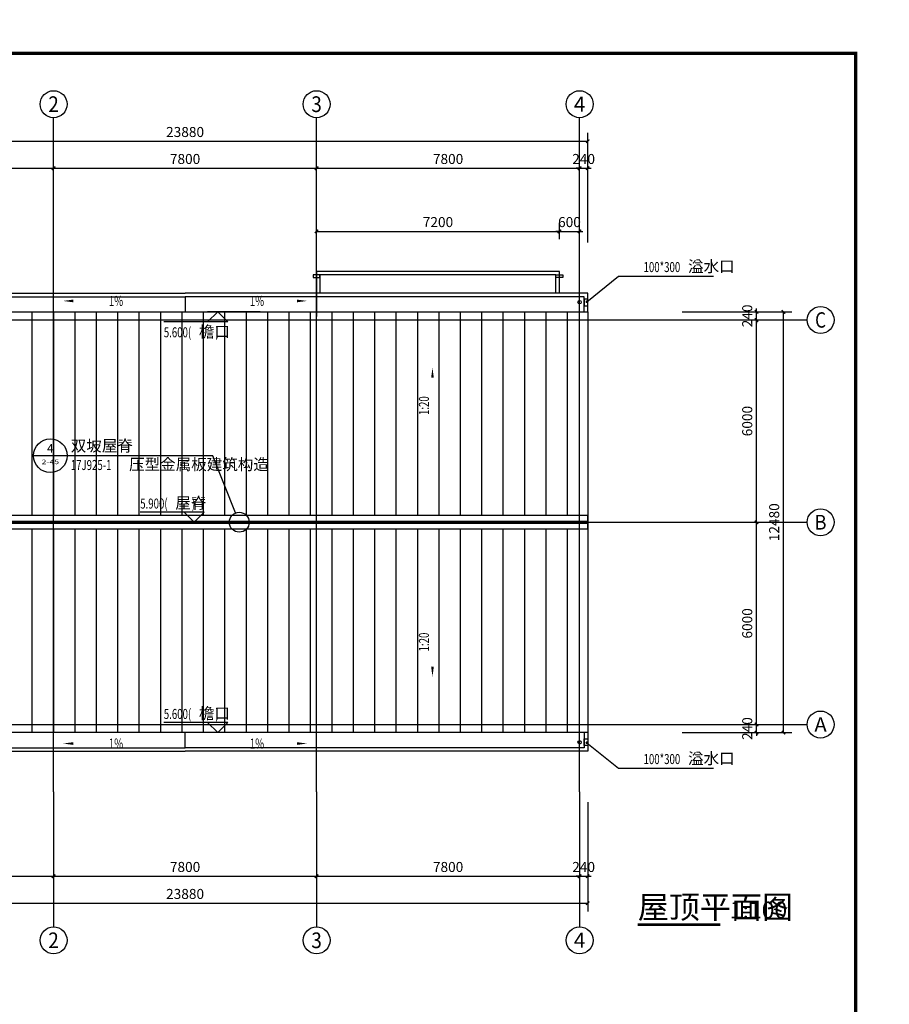
# Model space of a CAD drawing. Extents: x 1248306 to 1356150, y 947 to 457064.
# Drawn here: x 1316618 to 1342407, y 41142 to 70347 of the extents above; entities that cross this region are included whole.
import ezdxf
from ezdxf.enums import TextEntityAlignment as Align

# ---------------------------------------------------------------- set-up
doc = ezdxf.new("R2010")
doc.units = 0
doc.header["$LTSCALE"] = 1000
doc.header["$MEASUREMENT"] = 0
for name, color, linetype in [('AXIS', 3, 'Continuous'), ('AXIS_TEXT', 7, 'Continuous'), ('DIM_ELEV', 3, 'Continuous'), ('DIM_IDEN', 3, 'Continuous'), ('DIM_LEAD', 3, 'Continuous'), ('DIM_SYMB', 3, 'Continuous'), ('DOTE', 1, 'Continuous'), ('PUB_DIM', 3, 'Continuous'), ('PUB_TEXT', 7, 'Continuous'), ('RAIL', 163, 'Continuous'), ('ROOF', 4, 'Continuous'), ('SURFACE', 6, 'Continuous'), ('TK-WHITE', 7, 'Continuous'), ('VPIPE-雨水', 4, 'Continuous'), ('屋顶', 6, 'Continuous')]:
    doc.layers.add(name, color=color, linetype=linetype)
doc.layers.add('TK', color=13, linetype='Continuous', lineweight=30)
doc.styles.add('_TCH_AXIS', font='COMPLEX', dxfattribs={"bigfont": 'GBCBIG'})
doc.styles.add('_TCH_DIM', font='SIMPLEX', dxfattribs={"bigfont": 'GBCBIG'})
doc.styles.add('_TCH_DIM_T3', font='SIMPLEX', dxfattribs={"width": 0.705882, "bigfont": 'GBCBIG'})
doc.styles.add('_TCH_LABEL', font='COMPLEX', dxfattribs={"bigfont": 'GBCBIG'})
doc.styles.add('COMPLEX', font='COMPLEX')
doc.styles.get("Standard").update_dxf_attribs({"font": 'gbenor.shx', "bigfont": 'gbcbig.shx'})
doc.styles.add('TK_宋体', font='txt')
doc.styles.add('宋体', font='txt')
doc.dimstyles.new('_TCH_ARCH&&100', dxfattribs={"dimtxt": 297.5, "dimasz": 100, "dimexe": 250, "dimexo": 300, "dimgap": 126.25, "dimtad": 1, "dimdec": 0, "dimzin": 0, "dimdsep": 46, "dimtxsty": '_TCH_DIM_T3', "dimblk": 'ARCHTICK', "dimcen": 0.09, "dimclrt": 7, "dimazin": 2, "dimtfac": 1, "dimtdec": 0, "dimtix": 1, "dimtmove": 2, "dimatfit": 3, "dimfxl": 1, "dimtolj": 1, "dimtzin": 0, "dimarcsym": 0})
pattern_1 = [(90, (0, 0), (-635, 0), [])]

# ---------------------------------------------------------------- blocks, each defined once
blk = doc.blocks.new('_ArchTick')
at = {"color": 0, "linetype": 'ByBlock', "const_width": 0.4}
blk.add_lwpolyline([(-0.5, -0.5), (0.5, 0.5)], dxfattribs=at)
blk = doc.blocks.new('*D103')
at = {"layer": 'AXIS', "color": 0, "lineweight": -2, "transparency": 16777216}
for p, q in [((1336268, 49441), (1338718, 49441)), ((1338468, 49441), (1338468, 49541)), ((1338468, 49201), (1338468, 49441)), ((1336268, 49201), (1338718, 49201)), ((1338468, 49201), (1338468, 49101))]:
    blk.add_line(p, q, dxfattribs=at)
at = {"layer": 'Defpoints', "color": 0, "transparency": 16777216}
for p in [(1335968, 49441), (1338468, 49441), (1335968, 49201)]:
    blk.add_point(p, dxfattribs=at)
at = {"layer": 'AXIS', "color": 0, "lineweight": -2, "transparency": 16777216, "xscale": 100, "yscale": 100, "zscale": 100}
for p, rotation in [((1338468, 49441), 270), ((1338468, 49201), 90)]:
    blk.add_blockref('_ArchTick', p, dxfattribs=dict(at, rotation=rotation))
at = {"layer": 'AXIS', "color": 7, "transparency": 16777216, "insert": (1338193, 49321), "char_height": 297.5, "attachment_point": 5, "rotation": 90, "style": '_TCH_DIM_T3'}
blk.add_mtext('\\A1;240', dxfattribs=at)
blk = doc.blocks.new('*D104')
at = {"layer": 'AXIS', "color": 0, "lineweight": -2, "transparency": 16777216}
for p, q in [((1336268, 55441), (1338718, 55441)), ((1338468, 49441), (1338468, 55441)), ((1336268, 49441), (1338718, 49441))]:
    blk.add_line(p, q, dxfattribs=at)
at = {"layer": 'Defpoints', "color": 0, "transparency": 16777216}
for p in [(1335968, 55441), (1338468, 55441), (1335968, 49441)]:
    blk.add_point(p, dxfattribs=at)
at = {"layer": 'AXIS', "color": 0, "lineweight": -2, "transparency": 16777216, "xscale": 100, "yscale": 100, "zscale": 100}
for p, rotation in [((1338468, 55441), 90), ((1338468, 49441), 270)]:
    blk.add_blockref('_ArchTick', p, dxfattribs=dict(at, rotation=rotation))
at = {"layer": 'AXIS', "color": 7, "transparency": 16777216, "insert": (1338193, 52441), "char_height": 297.5, "attachment_point": 5, "rotation": 90, "style": '_TCH_DIM_T3'}
blk.add_mtext('\\A1;6000', dxfattribs=at)
blk = doc.blocks.new('*D105')
at = {"layer": 'AXIS', "color": 0, "lineweight": -2, "transparency": 16777216}
for p, q in [((1336268, 61441), (1338718, 61441)), ((1338468, 55441), (1338468, 61441)), ((1336268, 55441), (1338718, 55441))]:
    blk.add_line(p, q, dxfattribs=at)
at = {"layer": 'Defpoints', "color": 0, "transparency": 16777216}
for p in [(1335968, 61441), (1338468, 61441), (1335968, 55441)]:
    blk.add_point(p, dxfattribs=at)
at = {"layer": 'AXIS', "color": 0, "lineweight": -2, "transparency": 16777216, "xscale": 100, "yscale": 100, "zscale": 100}
for p, rotation in [((1338468, 61441), 90), ((1338468, 55441), 270)]:
    blk.add_blockref('_ArchTick', p, dxfattribs=dict(at, rotation=rotation))
at = {"layer": 'AXIS', "color": 7, "transparency": 16777216, "insert": (1338193, 58441), "char_height": 297.5, "attachment_point": 5, "rotation": 90, "style": '_TCH_DIM_T3'}
blk.add_mtext('\\A1;6000', dxfattribs=at)
blk = doc.blocks.new('*D106')
at = {"layer": 'AXIS', "color": 0, "lineweight": -2, "transparency": 16777216}
for p, q in [((1336268, 61681), (1338718, 61681)), ((1338468, 61681), (1338468, 61781)), ((1338468, 61441), (1338468, 61681)), ((1336268, 61441), (1338718, 61441)), ((1338468, 61441), (1338468, 61341))]:
    blk.add_line(p, q, dxfattribs=at)
at = {"layer": 'Defpoints', "color": 0, "transparency": 16777216}
for p in [(1335968, 61681), (1338468, 61681), (1335968, 61441)]:
    blk.add_point(p, dxfattribs=at)
at = {"layer": 'AXIS', "color": 0, "lineweight": -2, "transparency": 16777216, "xscale": 100, "yscale": 100, "zscale": 100}
for p, rotation in [((1338468, 61681), 270), ((1338468, 61441), 90)]:
    blk.add_blockref('_ArchTick', p, dxfattribs=dict(at, rotation=rotation))
at = {"layer": 'AXIS', "color": 7, "transparency": 16777216, "insert": (1338193, 61561), "char_height": 297.5, "attachment_point": 5, "rotation": 90, "style": '_TCH_DIM_T3'}
blk.add_mtext('\\A1;240', dxfattribs=at)
blk = doc.blocks.new('*D107')
at = {"layer": 'AXIS', "color": 0, "lineweight": -2, "transparency": 16777216}
for p, q in [((1336268, 61681), (1339518, 61681)), ((1339268, 49201), (1339268, 61681)), ((1336268, 49201), (1339518, 49201))]:
    blk.add_line(p, q, dxfattribs=at)
at = {"layer": 'Defpoints', "color": 0, "transparency": 16777216}
for p in [(1335968, 61681), (1339268, 61681), (1335968, 49201)]:
    blk.add_point(p, dxfattribs=at)
at = {"layer": 'AXIS', "color": 0, "lineweight": -2, "transparency": 16777216, "xscale": 100, "yscale": 100, "zscale": 100}
for p, rotation in [((1339268, 61681), 90), ((1339268, 49201), 270)]:
    blk.add_blockref('_ArchTick', p, dxfattribs=dict(at, rotation=rotation))
at = {"layer": 'AXIS', "color": 7, "transparency": 16777216, "insert": (1338993, 55441), "char_height": 297.5, "attachment_point": 5, "rotation": 90, "style": '_TCH_DIM_T3'}
blk.add_mtext('\\A1;12480', dxfattribs=at)
blk = doc.blocks.new('*D114')
at = {"layer": 'AXIS', "color": 0, "lineweight": -2, "transparency": 16777216}
for p, q in [((1309822, 63741), (1309822, 66191)), ((1317622, 63741), (1317622, 66191)), ((1309822, 65941), (1317622, 65941))]:
    blk.add_line(p, q, dxfattribs=at)
at = {"layer": 'Defpoints', "color": 0, "transparency": 16777216}
for p in [(1317622, 65941), (1309822, 63441), (1317622, 63441)]:
    blk.add_point(p, dxfattribs=at)
at = {"layer": 'AXIS', "color": 0, "lineweight": -2, "transparency": 16777216, "xscale": 100, "yscale": 100, "zscale": 100, "rotation": 180}
blk.add_blockref('_ArchTick', (1309822, 65941), dxfattribs=at)
at = {"layer": 'AXIS', "color": 0, "lineweight": -2, "transparency": 16777216, "xscale": 100, "yscale": 100, "zscale": 100}
blk.add_blockref('_ArchTick', (1317622, 65941), dxfattribs=at)
at = {"layer": 'AXIS', "color": 7, "transparency": 16777216, "insert": (1313722, 66216), "char_height": 297.5, "attachment_point": 5, "style": '_TCH_DIM_T3'}
blk.add_mtext('\\A1;7800', dxfattribs=at)
blk = doc.blocks.new('*D115')
at = {"layer": 'AXIS', "color": 0, "lineweight": -2, "transparency": 16777216}
for p, q in [((1317622, 63741), (1317622, 66191)), ((1325422, 63741), (1325422, 66191)), ((1317622, 65941), (1325422, 65941))]:
    blk.add_line(p, q, dxfattribs=at)
at = {"layer": 'Defpoints', "color": 0, "transparency": 16777216}
for p in [(1325422, 65941), (1317622, 63441), (1325422, 63441)]:
    blk.add_point(p, dxfattribs=at)
at = {"layer": 'AXIS', "color": 0, "lineweight": -2, "transparency": 16777216, "xscale": 100, "yscale": 100, "zscale": 100, "rotation": 180}
blk.add_blockref('_ArchTick', (1317622, 65941), dxfattribs=at)
at = {"layer": 'AXIS', "color": 0, "lineweight": -2, "transparency": 16777216, "xscale": 100, "yscale": 100, "zscale": 100}
blk.add_blockref('_ArchTick', (1325422, 65941), dxfattribs=at)
at = {"layer": 'AXIS', "color": 7, "transparency": 16777216, "insert": (1321522, 66216), "char_height": 297.5, "attachment_point": 5, "style": '_TCH_DIM_T3'}
blk.add_mtext('\\A1;7800', dxfattribs=at)
blk = doc.blocks.new('*D116')
at = {"layer": 'AXIS', "color": 0, "lineweight": -2, "transparency": 16777216}
for p, q in [((1325422, 63741), (1325422, 66191)), ((1333222, 63741), (1333222, 66191)), ((1325422, 65941), (1333222, 65941))]:
    blk.add_line(p, q, dxfattribs=at)
at = {"layer": 'Defpoints', "color": 0, "transparency": 16777216}
for p in [(1333222, 65941), (1325422, 63441), (1333222, 63441)]:
    blk.add_point(p, dxfattribs=at)
at = {"layer": 'AXIS', "color": 0, "lineweight": -2, "transparency": 16777216, "xscale": 100, "yscale": 100, "zscale": 100, "rotation": 180}
blk.add_blockref('_ArchTick', (1325422, 65941), dxfattribs=at)
at = {"layer": 'AXIS', "color": 0, "lineweight": -2, "transparency": 16777216, "xscale": 100, "yscale": 100, "zscale": 100}
blk.add_blockref('_ArchTick', (1333222, 65941), dxfattribs=at)
at = {"layer": 'AXIS', "color": 7, "transparency": 16777216, "insert": (1329322, 66216), "char_height": 297.5, "attachment_point": 5, "style": '_TCH_DIM_T3'}
blk.add_mtext('\\A1;7800', dxfattribs=at)
blk = doc.blocks.new('*D117')
at = {"layer": 'AXIS', "color": 0, "lineweight": -2, "transparency": 16777216}
for p, q in [((1333222, 63741), (1333222, 66191)), ((1333462, 63741), (1333462, 66191)), ((1333222, 65941), (1333122, 65941)), ((1333222, 65941), (1333462, 65941)), ((1333462, 65941), (1333562, 65941))]:
    blk.add_line(p, q, dxfattribs=at)
at = {"layer": 'Defpoints', "color": 0, "transparency": 16777216}
for p in [(1333462, 65941), (1333222, 63441), (1333462, 63441)]:
    blk.add_point(p, dxfattribs=at)
at = {"layer": 'AXIS', "color": 0, "lineweight": -2, "transparency": 16777216, "xscale": 100, "yscale": 100, "zscale": 100}
blk.add_blockref('_ArchTick', (1333222, 65941), dxfattribs=at)
at = {"layer": 'AXIS', "color": 0, "lineweight": -2, "transparency": 16777216, "xscale": 100, "yscale": 100, "zscale": 100, "rotation": 180}
blk.add_blockref('_ArchTick', (1333462, 65941), dxfattribs=at)
at = {"layer": 'AXIS', "color": 7, "transparency": 16777216, "insert": (1333342, 66216), "char_height": 297.5, "attachment_point": 5, "style": '_TCH_DIM_T3'}
blk.add_mtext('\\A1;240', dxfattribs=at)
blk = doc.blocks.new('*D118')
at = {"layer": 'AXIS', "color": 0, "lineweight": -2, "transparency": 16777216}
for p, q in [((1309582, 63741), (1309582, 66991)), ((1333462, 63741), (1333462, 66991)), ((1309582, 66741), (1333462, 66741))]:
    blk.add_line(p, q, dxfattribs=at)
at = {"layer": 'Defpoints', "color": 0, "transparency": 16777216}
for p in [(1333462, 66741), (1309582, 63441), (1333462, 63441)]:
    blk.add_point(p, dxfattribs=at)
at = {"layer": 'AXIS', "color": 0, "lineweight": -2, "transparency": 16777216, "xscale": 100, "yscale": 100, "zscale": 100, "rotation": 180}
blk.add_blockref('_ArchTick', (1309582, 66741), dxfattribs=at)
at = {"layer": 'AXIS', "color": 0, "lineweight": -2, "transparency": 16777216, "xscale": 100, "yscale": 100, "zscale": 100}
blk.add_blockref('_ArchTick', (1333462, 66741), dxfattribs=at)
at = {"layer": 'AXIS', "color": 7, "transparency": 16777216, "insert": (1321522, 67016), "char_height": 297.5, "attachment_point": 5, "style": '_TCH_DIM_T3'}
blk.add_mtext('\\A1;23880', dxfattribs=at)
blk = doc.blocks.new('*D120')
at = {"layer": 'AXIS', "color": 0, "lineweight": -2, "transparency": 16777216}
for p, q in [((1309822, 47141), (1309822, 44691)), ((1317622, 47141), (1317622, 44691)), ((1309822, 44941), (1317622, 44941))]:
    blk.add_line(p, q, dxfattribs=at)
at = {"layer": 'Defpoints', "color": 0, "transparency": 16777216}
for p in [(1309822, 47441), (1317622, 47441), (1317622, 44941)]:
    blk.add_point(p, dxfattribs=at)
at = {"layer": 'AXIS', "color": 0, "lineweight": -2, "transparency": 16777216, "xscale": 100, "yscale": 100, "zscale": 100, "rotation": 180}
blk.add_blockref('_ArchTick', (1309822, 44941), dxfattribs=at)
at = {"layer": 'AXIS', "color": 0, "lineweight": -2, "transparency": 16777216, "xscale": 100, "yscale": 100, "zscale": 100}
blk.add_blockref('_ArchTick', (1317622, 44941), dxfattribs=at)
at = {"layer": 'AXIS', "color": 7, "transparency": 16777216, "insert": (1313722, 45216), "char_height": 297.5, "attachment_point": 5, "style": '_TCH_DIM_T3'}
blk.add_mtext('\\A1;7800', dxfattribs=at)
blk = doc.blocks.new('*D121')
at = {"layer": 'AXIS', "color": 0, "lineweight": -2, "transparency": 16777216}
for p, q in [((1317622, 47141), (1317622, 44691)), ((1325422, 47141), (1325422, 44691)), ((1317622, 44941), (1325422, 44941))]:
    blk.add_line(p, q, dxfattribs=at)
at = {"layer": 'Defpoints', "color": 0, "transparency": 16777216}
for p in [(1317622, 47441), (1325422, 47441), (1325422, 44941)]:
    blk.add_point(p, dxfattribs=at)
at = {"layer": 'AXIS', "color": 0, "lineweight": -2, "transparency": 16777216, "xscale": 100, "yscale": 100, "zscale": 100, "rotation": 180}
blk.add_blockref('_ArchTick', (1317622, 44941), dxfattribs=at)
at = {"layer": 'AXIS', "color": 0, "lineweight": -2, "transparency": 16777216, "xscale": 100, "yscale": 100, "zscale": 100}
blk.add_blockref('_ArchTick', (1325422, 44941), dxfattribs=at)
at = {"layer": 'AXIS', "color": 7, "transparency": 16777216, "insert": (1321522, 45216), "char_height": 297.5, "attachment_point": 5, "style": '_TCH_DIM_T3'}
blk.add_mtext('\\A1;7800', dxfattribs=at)
blk = doc.blocks.new('*D122')
at = {"layer": 'AXIS', "color": 0, "lineweight": -2, "transparency": 16777216}
for p, q in [((1325422, 47141), (1325422, 44691)), ((1333222, 47141), (1333222, 44691)), ((1325422, 44941), (1333222, 44941))]:
    blk.add_line(p, q, dxfattribs=at)
at = {"layer": 'Defpoints', "color": 0, "transparency": 16777216}
for p in [(1325422, 47441), (1333222, 47441), (1333222, 44941)]:
    blk.add_point(p, dxfattribs=at)
at = {"layer": 'AXIS', "color": 0, "lineweight": -2, "transparency": 16777216, "xscale": 100, "yscale": 100, "zscale": 100, "rotation": 180}
blk.add_blockref('_ArchTick', (1325422, 44941), dxfattribs=at)
at = {"layer": 'AXIS', "color": 0, "lineweight": -2, "transparency": 16777216, "xscale": 100, "yscale": 100, "zscale": 100}
blk.add_blockref('_ArchTick', (1333222, 44941), dxfattribs=at)
at = {"layer": 'AXIS', "color": 7, "transparency": 16777216, "insert": (1329322, 45216), "char_height": 297.5, "attachment_point": 5, "style": '_TCH_DIM_T3'}
blk.add_mtext('\\A1;7800', dxfattribs=at)
blk = doc.blocks.new('*D123')
at = {"layer": 'AXIS', "color": 0, "lineweight": -2, "transparency": 16777216}
for p, q in [((1333222, 47141), (1333222, 44691)), ((1333462, 47141), (1333462, 44691)), ((1333222, 44941), (1333122, 44941)), ((1333222, 44941), (1333462, 44941)), ((1333462, 44941), (1333562, 44941))]:
    blk.add_line(p, q, dxfattribs=at)
at = {"layer": 'Defpoints', "color": 0, "transparency": 16777216}
for p in [(1333222, 47441), (1333462, 47441), (1333462, 44941)]:
    blk.add_point(p, dxfattribs=at)
at = {"layer": 'AXIS', "color": 0, "lineweight": -2, "transparency": 16777216, "xscale": 100, "yscale": 100, "zscale": 100}
blk.add_blockref('_ArchTick', (1333222, 44941), dxfattribs=at)
at = {"layer": 'AXIS', "color": 0, "lineweight": -2, "transparency": 16777216, "xscale": 100, "yscale": 100, "zscale": 100, "rotation": 180}
blk.add_blockref('_ArchTick', (1333462, 44941), dxfattribs=at)
at = {"layer": 'AXIS', "color": 7, "transparency": 16777216, "insert": (1333342, 45216), "char_height": 297.5, "attachment_point": 5, "style": '_TCH_DIM_T3'}
blk.add_mtext('\\A1;240', dxfattribs=at)
blk = doc.blocks.new('*D124')
at = {"layer": 'AXIS', "color": 0, "lineweight": -2, "transparency": 16777216}
for p, q in [((1309582, 47141), (1309582, 43891)), ((1333462, 47141), (1333462, 43891)), ((1309582, 44141), (1333462, 44141))]:
    blk.add_line(p, q, dxfattribs=at)
at = {"layer": 'Defpoints', "color": 0, "transparency": 16777216}
for p in [(1309582, 47441), (1333462, 47441), (1333462, 44141)]:
    blk.add_point(p, dxfattribs=at)
at = {"layer": 'AXIS', "color": 0, "lineweight": -2, "transparency": 16777216, "xscale": 100, "yscale": 100, "zscale": 100, "rotation": 180}
blk.add_blockref('_ArchTick', (1309582, 44141), dxfattribs=at)
at = {"layer": 'AXIS', "color": 0, "lineweight": -2, "transparency": 16777216, "xscale": 100, "yscale": 100, "zscale": 100}
blk.add_blockref('_ArchTick', (1333462, 44141), dxfattribs=at)
at = {"layer": 'AXIS', "color": 7, "transparency": 16777216, "insert": (1321522, 44416), "char_height": 297.5, "attachment_point": 5, "style": '_TCH_DIM_T3'}
blk.add_mtext('\\A1;23880', dxfattribs=at)
blk = doc.blocks.new('*D170')
at = {"layer": 'Defpoints', "color": 0, "transparency": 16777216}
for p in [(1333222, 64069), (1332622, 63541), (1333222, 63541)]:
    blk.add_point(p, dxfattribs=at)
at = {"layer": 'PUB_DIM', "color": 0, "lineweight": -2, "transparency": 16777216}
for p, q in [((1332622, 63841), (1332622, 64319)), ((1333222, 63841), (1333222, 64319)), ((1332622, 64069), (1332522, 64069)), ((1332622, 64069), (1333222, 64069)), ((1333222, 64069), (1333322, 64069))]:
    blk.add_line(p, q, dxfattribs=at)
at = {"layer": 'PUB_DIM', "color": 0, "lineweight": -2, "transparency": 16777216, "xscale": 100, "yscale": 100, "zscale": 100}
blk.add_blockref('_ArchTick', (1332622, 64069), dxfattribs=at)
at = {"layer": 'PUB_DIM', "color": 0, "lineweight": -2, "transparency": 16777216, "xscale": 100, "yscale": 100, "zscale": 100, "rotation": 180}
blk.add_blockref('_ArchTick', (1333222, 64069), dxfattribs=at)
at = {"layer": 'PUB_DIM', "color": 7, "transparency": 16777216, "insert": (1332922, 64344), "char_height": 297.5, "attachment_point": 5, "style": '_TCH_DIM_T3'}
blk.add_mtext('\\A1;600', dxfattribs=at)
blk = doc.blocks.new('*D171')
at = {"layer": 'Defpoints', "color": 0, "transparency": 16777216}
for p in [(1332622, 64069), (1325422, 63541), (1332622, 63541)]:
    blk.add_point(p, dxfattribs=at)
at = {"layer": 'PUB_DIM', "color": 0, "lineweight": -2, "transparency": 16777216}
for p, q in [((1325422, 63841), (1325422, 64319)), ((1332622, 63841), (1332622, 64319)), ((1325422, 64069), (1332622, 64069))]:
    blk.add_line(p, q, dxfattribs=at)
at = {"layer": 'PUB_DIM', "color": 0, "lineweight": -2, "transparency": 16777216, "xscale": 100, "yscale": 100, "zscale": 100, "rotation": 180}
blk.add_blockref('_ArchTick', (1325422, 64069), dxfattribs=at)
at = {"layer": 'PUB_DIM', "color": 0, "lineweight": -2, "transparency": 16777216, "xscale": 100, "yscale": 100, "zscale": 100}
blk.add_blockref('_ArchTick', (1332622, 64069), dxfattribs=at)
at = {"layer": 'PUB_DIM', "color": 7, "transparency": 16777216, "insert": (1329022, 64344), "char_height": 297.5, "attachment_point": 5, "style": '_TCH_DIM_T3'}
blk.add_mtext('\\A1;7200', dxfattribs=at)
blk = doc.blocks.new('lzA1_1')
at = {"layer": 'TK-WHITE'}
for points, const_width in [([(0, 0), (841, 0), (841, 594), (0, 594)], 0.01), ([(25, 10), (831, 10), (831, 584), (25, 584)], 1)]:
    blk.add_lwpolyline(points, close=True, dxfattribs=dict(at, const_width=const_width))
at = {"layer": 'TK', "style": 'TK_宋体', "flags": 3}
for tag, p in [('LZHQ_N会签5_T5_H2', (7.5, 574)), ('LZHQ_N会签6_T5_H2', (12.5, 574)), ('LZHQ_N会签7_T5_H2', (17.06, 572.24)), ('LZHQ_N会签8_T5_H2', (22.5, 574)), ('LZHQ_N会签5_T6_H5', (7.5, 554)), ('LZHQ_N会签6_T6_H5', (12.5, 554)), ('LZHQ_N会签7_T6_H5', (17.5, 554)), ('LZHQ_N会签8_T6_H5', (22.5, 554)), ('LZHQ_N会签5_T5_H2', (7.5, 534)), ('LZHQ_N会签6_T5_H2', (12.5, 534)), ('LZHQ_N会签7_T5_H2', (17.5, 534)), ('LZHQ_N会签8_T5_H2', (22.5, 534)), ('LZHQ_N会签1_T5_H2', (7.5, 514)), ('LZHQ_N会签2_T5_H2', (12.5, 514)), ('LZHQ_N会签3_T5_H2', (17.5, 514)), ('LZHQ_N会签4_T5_H2', (22.5, 514)), ('LZHQ_N会签1_T6_H5', (7.5, 494)), ('LZHQ_N会签2_T6_H5', (12.5, 494)), ('LZHQ_N会签3_T6_H5', (17.5, 494)), ('LZHQ_N会签4_T6_H5', (22.5, 494)), ('LZHQ_N会签1_T5_H2', (7.5, 474)), ('LZHQ_N会签2_T5_H2', (12.5, 474)), ('LZHQ_N会签3_T5_H2', (17.5, 474)), ('LZHQ_N会签4_T5_H2', (22.5, 474))]:
    blk.add_attdef(tag, text='', height=1.8, rotation=90, dxfattribs=at).set_placement(p, align=Align.MIDDLE_CENTER)
at = {"layer": 'TK', "style": '宋体', "flags": 3}
blk.add_attdef('LZBARCODE_T1', text='', height=3, rotation=90, dxfattribs=at).set_placement((831, 10, 0), align=Align.TOP_LEFT)
at = {"layer": 'TK', "style": '宋体', "width": 0.75}
blk.add_attdef('LZTQINS', text='', height=3, dxfattribs=at).set_placement((831, 10), align=Align.MIDDLE)
at = {"layer": 'TK', "style": '宋体', "flags": 3}
blk.add_attdef('LZFRAME', text='', height=3, dxfattribs=at).set_placement((825.88, 5.23, 0), align=Align.MIDDLE)
blk = doc.blocks.new('_AXISO')
blk.add_circle((0, 0), 0.5)
at = {"layer": 'AXIS_TEXT', "style": 'COMPLEX', "width": 1.041667}
blk.add_attdef('A', text='', height=0.56, dxfattribs=at).set_placement((-0.25, -0.28), (0.25, -0.28), align=Align.FIT)

msp = doc.modelspace()

# ---------------------------------------------------------------- hatches: boundary and pattern name
h = msp.add_hatch()
h.set_pattern_fill('ANSI31', color=8, scale=400, angle=45)
h.set_pattern_definition(pattern_1)
h.paths.add_polyline_path([(1333461.8, 61680.9), (1309581.8, 61680.9), (1309581.8, 55640.9), (1333461.8, 55640.9)])
h = msp.add_hatch()
h.set_pattern_fill('ANSI31', color=8, scale=400, angle=45)
h.set_pattern_definition(pattern_1)
h.paths.add_polyline_path([(1333461.8, 55240.9), (1309581.8, 55240.9), (1309581.8, 49200.9), (1333461.8, 49200.9)])

# ---------------------------------------------------------------- linework, layer by layer
for points in [[(1332621.8, 62230.9), (1332621.8, 62880.9), (1325421.8, 62880.9), (1325421.8, 61540.9)], [(1332521.8, 62230.9), (1332521.8, 62780.9), (1325521.8, 62780.9), (1325521.8, 62230.9)], [(1321521.8, 62130.9), (1321521.8, 61680.9)], [(1321521.8, 48750.9), (1321521.8, 49200.9)]]:
    msp.add_lwpolyline(points)
at = {"ltscale": 0.5, "const_width": 100}
msp.add_lwpolyline([(1333461.8, 55440.9), (1309581.8, 55440.9)], dxfattribs=at)
msp.add_lwpolyline([(1309581.8, 55240.9), (1333461.8, 55240.9), (1333461.8, 55640.9), (1309581.8, 55640.9)], close=True)
at = {"layer": 'AXIS'}
for p, q in [((1317621.8, 63440.9), (1317621.8, 67440.9)), ((1325421.8, 63440.9), (1325421.8, 67440.9)), ((1333221.8, 63440.9), (1333221.8, 67440.9)), ((1335968.2, 61440.9), (1339968.2, 61440.9)), ((1335968.2, 55440.9), (1339968.2, 55440.9)), ((1335968.2, 49440.9), (1339968.2, 49440.9)), ((1317621.8, 47440.9), (1317621.8, 43440.9)), ((1325421.8, 47440.9), (1325421.8, 43440.9)), ((1333221.8, 47440.9), (1333221.8, 43440.9))]:
    msp.add_line(p, q, dxfattribs=at)
at = {"layer": 'DIM_ELEV'}
for p, q in [((1322491.2, 61680.9), (1322191.2, 61380.9)), ((1323744.9, 61680.9), (1322191.2, 61680.9)), ((1322491.2, 61680.9), (1322791.2, 61380.9)), ((1322791.2, 61380.9), (1320891.2, 61380.9)), ((1322091.9, 55740.9), (1320191.9, 55740.9)), ((1321791.9, 55440.9), (1321491.9, 55740.9)), ((1321791.9, 55440.9), (1322091.9, 55740.9)), ((1323045.6, 55440.9), (1321491.9, 55440.9)), ((1322791.2, 49500.9), (1320891.2, 49500.9)), ((1322491.2, 49200.9), (1322191.2, 49500.9)), ((1322491.2, 49200.9), (1322791.2, 49500.9)), ((1323744.9, 49200.9), (1322191.2, 49200.9))]:
    msp.add_line(p, q, dxfattribs=at)
at = {"layer": 'DIM_IDEN'}
for p, q in [((1318027.1, 57414.8), (1317027.1, 57414.8)), ((1322344, 57414.8), (1318027.1, 57414.8)), ((1323019.6, 55715.2), (1322344, 57414.8))]:
    msp.add_line(p, q, dxfattribs=at)
for centre, radius in [((1317527.1, 57414.8), 500), ((1323128.7, 55440.9), 295.2)]:
    msp.add_circle(centre, radius, dxfattribs=at)
at = {"layer": 'DIM_LEAD'}
for p, q in [((1333437.1, 61982), (1334374.3, 62737.7)), ((1334374.3, 62737.7), (1337195.6, 62737.7)), ((1333437.1, 48899.9), (1334374.3, 48144.1)), ((1334374.3, 48144.1), (1337195.6, 48144.1))]:
    msp.add_line(p, q, dxfattribs=at)
at = {"layer": 'DIM_LEAD', "const_width": 40}
for points in [[(1333421.5, 61969.4, 1), (1333452.6, 61994.5, 1)], [(1333421.5, 48912.4, 1), (1333452.6, 48887.3, 1)]]:
    msp.add_lwpolyline(points, format="xyb", close=True, dxfattribs=at)
at = {"layer": 'DIM_SYMB'}
for points in [[(1319156.4, 62004.8, 0, 0, 0), (1317903.4, 62004.8, 0, 80, 0), (1318203.4, 62004.8, 0, 0, 0)], [(1323887.1, 62004.8, 0, 0, 0), (1325140.2, 62004.8, 0, 80, 0), (1324840.2, 62004.8, 0, 0, 0)], [(1328859, 57868.6, 0, 0, 0), (1328859, 60024.4, 0, 80, 0), (1328859, 59724.4, 0, 0, 0)], [(1328859, 53013.2, 0, 0, 0), (1328859, 50857.4, 0, 80, 0), (1328859, 51157.4, 0, 0, 0)], [(1319156.4, 48877, 0, 0, 0), (1317903.4, 48877, 0, 80, 0), (1318203.4, 48877, 0, 0, 0)], [(1323887.1, 48877, 0, 0, 0), (1325140.2, 48877, 0, 80, 0), (1324840.2, 48877, 0, 0, 0)]]:
    msp.add_lwpolyline(points, format="xyseb", dxfattribs=at)
at = {"layer": 'DIM_SYMB', "const_width": 70}
msp.add_lwpolyline([(1334947.1, 43505), (1337395.6, 43505)], dxfattribs=at)
at = {"layer": 'DOTE'}
for p, q in [((1317621.8, 47440.9), (1317621.8, 63440.9)), ((1325421.8, 47440.9), (1325421.8, 63440.9)), ((1333221.8, 47440.9), (1333221.8, 63440.9)), ((1306978.5, 61440.9), (1335968.2, 61440.9)), ((1306978.5, 55440.9), (1335968.2, 55440.9)), ((1306978.5, 49440.9), (1335968.2, 49440.9))]:
    msp.add_line(p, q, dxfattribs=at)
at = {"layer": 'RAIL'}
for points in [[(1333461.8, 62058.1), (1333361.8, 62058.1), (1333361.8, 61860.7), (1333461.8, 61860.7)], [(1333461.8, 48823.7), (1333361.8, 48823.7), (1333361.8, 49021.1), (1333461.8, 49021.1)]]:
    msp.add_lwpolyline(points, close=True, dxfattribs=at)
at = {"layer": 'ROOF', "color": 2}
for points in [[(1309581.8, 61680.9), (1309581.8, 62230.9), (1321521.8, 62230.9)], [(1333461.8, 61680.9), (1333461.8, 62230.9), (1321521.8, 62230.9)], [(1309681.8, 61680.9), (1309681.8, 62130.9), (1309681.8, 62130.9), (1321521.8, 62130.9)], [(1333361.8, 61680.9), (1333361.8, 62130.9), (1333361.8, 62130.9), (1321521.8, 62130.9)], [(1309581.8, 49200.9), (1309581.8, 48650.9), (1321521.8, 48650.9)], [(1309681.8, 49200.9), (1309681.8, 48750.9), (1309681.8, 48750.9), (1321521.8, 48750.9)], [(1333461.8, 49200.9), (1333461.8, 48650.9), (1321521.8, 48650.9)], [(1333361.8, 49200.9), (1333361.8, 48750.9), (1333361.8, 48750.9), (1321521.8, 48750.9)]]:
    msp.add_lwpolyline(points, dxfattribs=at)
at = {"layer": 'SURFACE'}
msp.add_lwpolyline([(1309581.8, 61680.9), (1333461.8, 61680.9), (1333461.8, 49200.9), (1309581.8, 49200.9)], close=True, dxfattribs=at)
at = {"layer": 'VPIPE-雨水'}
for centre in [(1333221.8, 61968.6), (1333221.8, 48913.2)]:
    msp.add_circle(centre, 50, dxfattribs=at)
at = {"layer": '屋顶'}
for points in [[(1325321.8, 62700.9), (1325521.8, 62700.9), (1325521.8, 62780.9), (1325321.8, 62780.9), (1325321.8, 62700.9)], [(1332721.8, 62700.9), (1332521.8, 62700.9), (1332521.8, 62780.9), (1332721.8, 62780.9), (1332721.8, 62700.9)]]:
    msp.add_lwpolyline(points, dxfattribs=at)

# ---------------------------------------------------------------- block references
at = {"xscale": 100, "yscale": 100, "zscale": 100}
msp.add_blockref('lzA1_1', (1258306.4, 10946.6), dxfattribs=at)
at = {"layer": 'AXIS'}
ref = msp.add_blockref('_AXISO', (1317621.8, 67840.9), dxfattribs=dict(at, xscale=800, yscale=800, zscale=800))
ref.add_attrib('A', '2', dxfattribs={"layer": 'AXIS_TEXT', "height": 465.9, "style": '_TCH_AXIS'}).set_placement((1317466.5, 67607.9), (1317777.1, 67607.9), align=Align.FIT)
ref = msp.add_blockref('_AXISO', (1325421.8, 67840.9), dxfattribs=dict(at, xscale=800, yscale=800, zscale=800))
ref.add_attrib('A', '3', dxfattribs={"layer": 'AXIS_TEXT', "height": 465.9, "style": '_TCH_AXIS'}).set_placement((1325266.5, 67607.9), (1325577.1, 67607.9), align=Align.FIT)
ref = msp.add_blockref('_AXISO', (1333221.8, 67840.9), dxfattribs=dict(at, xscale=800, yscale=800, zscale=800))
ref.add_attrib('A', '4', dxfattribs={"layer": 'AXIS_TEXT', "height": 445.4, "style": '_TCH_AXIS'}).set_placement((1333052.1, 67618.2), (1333391.5, 67618.2), align=Align.FIT)
ref = msp.add_blockref('_AXISO', (1340368.2, 61440.9), dxfattribs=dict(at, xscale=800, yscale=800, zscale=800))
ref.add_attrib('A', 'C', dxfattribs={"layer": 'AXIS_TEXT', "height": 455.7, "style": '_TCH_AXIS'}).set_placement((1340205.5, 61213.1), (1340530.9, 61213.1), align=Align.FIT)
ref = msp.add_blockref('_AXISO', (1340368.2, 55440.9), dxfattribs=dict(at, xscale=800, yscale=800, zscale=800))
ref.add_attrib('A', 'B', dxfattribs={"layer": 'AXIS_TEXT', "height": 435.3, "style": '_TCH_AXIS'}).set_placement((1340192, 55223.3), (1340544.4, 55223.3), align=Align.FIT)
ref = msp.add_blockref('_AXISO', (1340368.2, 49440.9), dxfattribs=dict(at, xscale=800, yscale=800, zscale=800))
ref.add_attrib('A', 'A', dxfattribs={"layer": 'AXIS_TEXT', "height": 425.2, "style": '_TCH_AXIS'}).set_placement((1340186, 49228.3), (1340550.4, 49228.3), align=Align.FIT)
ref = msp.add_blockref('_AXISO', (1317621.8, 43040.9), dxfattribs=dict(at, xscale=800, yscale=800, zscale=800))
ref.add_attrib('A', '2', dxfattribs={"layer": 'AXIS_TEXT', "height": 465.9, "style": '_TCH_AXIS'}).set_placement((1317466.5, 42807.9), (1317777.1, 42807.9), align=Align.FIT)
ref = msp.add_blockref('_AXISO', (1325421.8, 43040.9), dxfattribs=dict(at, xscale=800, yscale=800, zscale=800))
ref.add_attrib('A', '3', dxfattribs={"layer": 'AXIS_TEXT', "height": 465.9, "style": '_TCH_AXIS'}).set_placement((1325266.5, 42807.9), (1325577.1, 42807.9), align=Align.FIT)
ref = msp.add_blockref('_AXISO', (1333221.8, 43040.9), dxfattribs=dict(at, xscale=800, yscale=800, zscale=800))
ref.add_attrib('A', '4', dxfattribs={"layer": 'AXIS_TEXT', "height": 445.4, "style": '_TCH_AXIS'}).set_placement((1333052.1, 42818.2), (1333391.5, 42818.2), align=Align.FIT)

# ---------------------------------------------------------------- texts
at = {"layer": 'PUB_TEXT', "color": 7, "style": '_TCH_DIM', "width": 0.705882}
for s, p in [('100*300', (1335119, 62861.3)), ('1%', (1319261.4, 61856.1)), ('1%', (1323442.1, 61856.1)), ('5.600(', (1320891.2, 60925.9)), (')', (1322422.7, 60925.9)), ('5.900(', (1320191.9, 55845.9)), (')', (1321723.4, 55845.9)), ('5.600(', (1320891.2, 49605.9)), (')', (1322422.7, 49605.9)), ('1%', (1319261.4, 48728.2)), ('1%', (1323442.1, 48728.2)), ('100*300', (1335119, 48267.7))]:
    msp.add_text(s, height=297.5, dxfattribs=at).set_placement(p)
at = {"layer": 'PUB_TEXT', "color": 7, "style": '_TCH_DIM'}
for s, p in [('溢水口', (1336439, 62861.3)), ('檐口', (1321931.2, 60925.9)), ('屋脊', (1321231.9, 55845.9)), ('檐口', (1321931.2, 49605.9)), ('溢水口', (1336439, 48267.7))]:
    msp.add_text(s, height=337.59, dxfattribs=at).set_placement(p)
at = {"layer": 'PUB_TEXT', "color": 7, "style": '_TCH_DIM', "width": 0.705882}
for p in [(1328754, 58621.5), (1328754, 51610.3)]:
    msp.add_text('1:20', height=297.5, rotation=90, dxfattribs=at).set_placement(p)
at = {"layer": 'PUB_TEXT', "style": '_TCH_DIM'}
for s, p in [('双坡屋脊', (1318132.1, 57542.2)), ('压型金属板建筑构造', (1319862.1, 56989.6))]:
    msp.add_text(s, height=337.59, dxfattribs=at).set_placement(p)
at = {"layer": 'PUB_TEXT', "style": '_TCH_LABEL'}
for s, height, p, p2 in [('4', 257.7, (1317428.9, 57507.8), (1317625.2, 57507.8)), ('2-45', 135.12, (1317266.5, 57163.1), (1317787.6, 57163.1))]:
    msp.add_text(s, height=height, dxfattribs=at).set_placement(p, p2, align=Align.FIT)
at = {"layer": 'PUB_TEXT', "style": '_TCH_DIM', "width": 0.705882}
msp.add_text('17J925-1', height=297.5, dxfattribs=at).set_placement((1318132.1, 56989.6))
at = {"layer": 'PUB_TEXT', "color": 7}
for s, height, p in [('屋顶平面图', 675.18, (1334947.1, 43689.6)), ('1:100', 500, (1337675.6, 43689.6))]:
    msp.add_text(s, height=height, dxfattribs=at).set_placement(p)

# ---------------------------------------------------------------- dimensions: what is measured, and where the dimension line sits
at = {"layer": 'AXIS'}
for p1, p2, distance, picture, middle in [((1309581.8, 63440.9), (1333461.8, 63440.9), 3300, '*D118', (1321521.8, 67015.9)), ((1309821.8, 63440.9), (1317621.8, 63440.9), 2500, '*D114', (1313721.8, 66215.9)), ((1317621.8, 63440.9), (1325421.8, 63440.9), 2500, '*D115', (1321521.8, 66215.9)), ((1325421.8, 63440.9), (1333221.8, 63440.9), 2500, '*D116', (1329321.8, 66215.9)), ((1333221.8, 63440.9), (1333461.8, 63440.9), 2500, '*D117', (1333341.8, 66215.9)), ((1335968.2, 61440.9), (1335968.2, 61680.9), -2500, '*D106', (1338193.2, 61560.9)), ((1335968.2, 49200.9), (1335968.2, 61680.9), -3300, '*D107', (1338993.2, 55440.9)), ((1335968.2, 55440.9), (1335968.2, 61440.9), -2500, '*D105', (1338193.2, 58440.9)), ((1335968.2, 49440.9), (1335968.2, 55440.9), -2500, '*D104', (1338193.2, 52440.9)), ((1335968.2, 49200.9), (1335968.2, 49440.9), -2500, '*D103', (1338193.2, 49320.9)), ((1309581.8, 47440.9), (1333461.8, 47440.9), -3300, '*D124', (1321521.8, 44415.9)), ((1309821.8, 47440.9), (1317621.8, 47440.9), -2500, '*D120', (1313721.8, 45215.9)), ((1317621.8, 47440.9), (1325421.8, 47440.9), -2500, '*D121', (1321521.8, 45215.9)), ((1325421.8, 47440.9), (1333221.8, 47440.9), -2500, '*D122', (1329321.8, 45215.9)), ((1333221.8, 47440.9), (1333461.8, 47440.9), -2500, '*D123', (1333341.8, 45215.9))]:
    dim = msp.add_aligned_dim(p1=p1, p2=p2, distance=distance, dimstyle='_TCH_ARCH&&100', dxfattribs=at)
    dim.commit()
    dim.dimension.update_dxf_attribs({"geometry": picture, "text_midpoint": middle})
at = {"layer": 'PUB_DIM'}
for p1, p2, picture, middle in [((1325421.8, 63540.9), (1332621.8, 63540.9), '*D171', (1329021.8, 64344.1)), ((1332621.8, 63540.9), (1333221.8, 63540.9), '*D170', (1332921.8, 64344.1))]:
    dim = msp.add_aligned_dim(p1=p1, p2=p2, distance=528.2, dimstyle='_TCH_ARCH&&100', dxfattribs=at)
    dim.commit()
    dim.dimension.update_dxf_attribs({"geometry": picture, "text_midpoint": middle})

doc.saveas('drawing.dxf')
